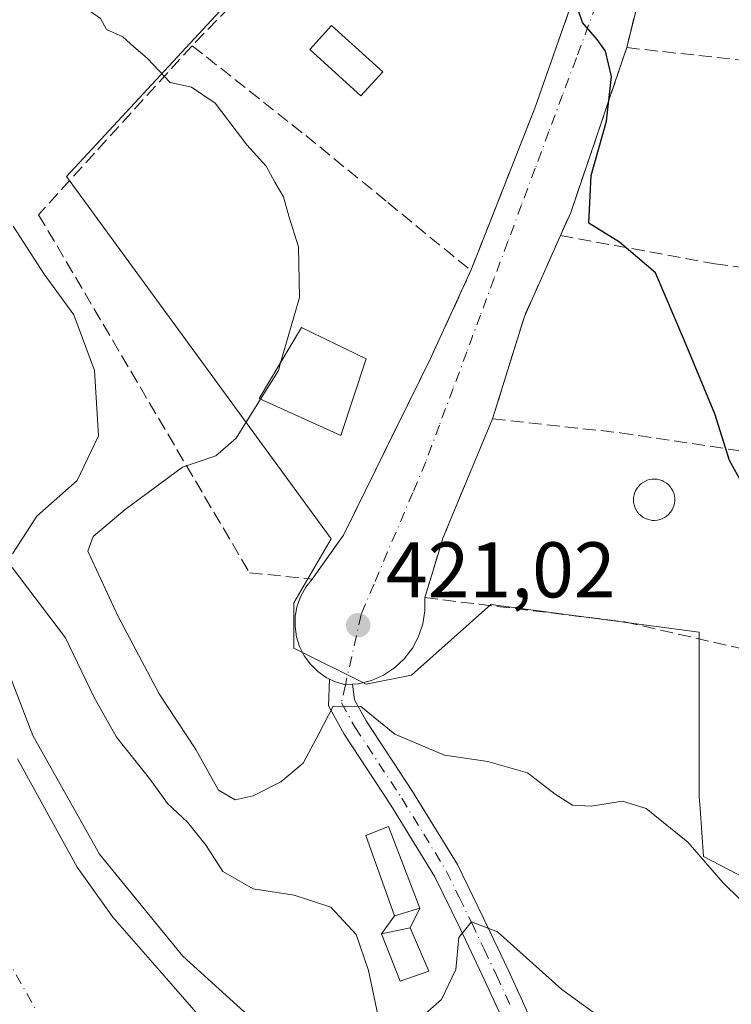
# Model space of a CAD drawing. Units: metres. Extents: x 593584 to 597022, y 4745256 to 4747622.
# Drawn here: x 596329 to 596420, y 4747246 to 4747371 of the extents above; entities that cross this region are included whole.
import ezdxf

# ---------------------------------------------------------------- set-up
doc = ezdxf.new("R2010")
doc.units = ezdxf.units.M
doc.header["$MEASUREMENT"] = 0
doc.linetypes.add('DGN Style 3', pattern=[2.307223458686699, 1.648016756204785, -0.6592067024819142])
doc.linetypes.add('DGN Style 4', pattern=[2.6384748266838614, 1.318413404963828, -0.6592067024819142, 0.001648016756204785, -0.6592067024819142])
for name, color, linetype, lineweight in [('Arbolado forestal CxS', 92, 'Continuous', 0), ('Camino Cxs', 7, 'Continuous', 0), ('Camino eje', 30, 'DGN Style 4', 13), ('Corriente natural Cxs', 4, 'Continuous', 13), ('Corriente natural eje', 4, 'DGN Style 4', 0), ('Curva de nivel maestra', 30, 'Continuous', 30), ('Curva de nivel normal', 30, 'Continuous', 0), ('Depósito de residuos Cxs', 6, 'Continuous', 0), ('Edificación Cxs', 1, 'Continuous', 13), ('Instalación de tratamiento de aguas CxS', 135, 'Continuous', 0), ('Matorral CxS', 135, 'Continuous', 0), ('Núcleo urbano CxS', 7, 'Continuous', 0), ('Piscina CxS', 4, 'Continuous', 0), ('Punto de cota en terreno', 7, 'Continuous', 0), ('Rótulo de punto de cota en terreno', 7, 'Continuous', 0), ('Seto lineal', 92, 'DGN Style 3', 0), ('Suelo desnudo CxS', 253, 'Continuous', 0), ('Vía urbana Cxs', 4, 'Continuous', 0), ('Vía urbana eje', 4, 'DGN Style 4', 0)]:
    doc.layers.add(name, color=color, linetype=linetype, lineweight=lineweight)
doc.styles.add('Style-Arial', font='txt')

# ---------------------------------------------------------------- blocks, each defined once
blk = doc.blocks.new('*U34')
at = {"layer": 'Arbolado forestal CxS', "color": 92, "linetype": 'Continuous', "lineweight": 0}
for points in [[(596385.1073000003, 4747404.908500001, 425.9671999999992), (596335.3328999998, 4747351.197899999, 418.9333999999944), (596368.9448999995, 4747305.224500001, 421.1800999999978), (596364.1974999999, 4747297.0735, 421.3435000000027), (596364.1974999999, 4747291.335100001, 421.3126000000047), (596373.3765000004, 4747286.743100001, 420.6732000000048), (596379.1149000004, 4747287.890100001, 421.1040000000066), (596389.1914999997, 4747296.8851, 422.4600999999967), (596415.6720000004, 4747293.3375, 424.1223999999929), (596415.6721000001, 4747282.254100001, 423.5745000000024), (596415.6720000004, 4747272.485099999, 422.2654999999941), (596415.7811000004, 4747270.9625, 422.0019999999931), (596416.2165000001, 4747264.883099999, 420.7186999999976), (596429.7868999997, 4747257.8257, 423.2002000000066), (596437.9294999996, 4747255.6547, 423.4159000000073), (596447.1580999997, 4747258.9111, 424.2526999999973), (596454.7599, 4747264.883099999, 424.4885999999969), (596455.0438999999, 4747265.2279, 424.4891000000061), (596462.3579000002, 4747274.111099999, 424.7774000000064), (596471.0459000003, 4747275.196699999, 424.8117000000057), (596485.7016000003, 4747271.940099999, 424.3975000000065), (596498.7304999996, 4747265.9681, 422.9642000000022), (596506.8735999997, 4747268.1391, 421.6027000000031), (596507.2095999997, 4747236.3709, 417.2145000000019)], [(596356.6001000004, 4747239.520099999, 409.1012000000046), (596348.9101, 4747248.370100001, 410.5779000000039), (596341.2202000003, 4747257.200099999, 410.9263000000064), (596336.6902000001, 4747263.520099999, 410.9327999999951), (596329.1101000002, 4747277.2601, 410.0973999999987)]]:
    blk.add_polyline3d(points, dxfattribs=at)
blk.add_polyline3d([(596381.3202000001, 4747250.3201, 415.9379999999946), (596378.9600999998, 4747255.8301, 416.4885000000068), (596380.1700999998, 4747258.3201, 416.4517999999953), (596376.2100999998, 4747268.6801, 417.3208000000013), (596373.3201000001, 4747267.540100001, 417.2819000000018), (596376.9801000003, 4747257.350099999, 416.6851000000024), (596375.3101000005, 4747255.050100001, 416.0932999999932), (596377.6801000005, 4747249.040100001, 416.1106)], close=True, dxfattribs=at)
blk = doc.blocks.new('5PATER')
at = {"layer": 'Matorral CxS', "linetype": 'Continuous', "lineweight": 0}
h = blk.add_hatch(color=51, dxfattribs=at)
edge = h.paths.add_edge_path()
edge.add_ellipse((0, 0), major_axis=(-0.1095731443231308, -0.1110710700762829), ratio=0.9994222409660322, start_angle=0, end_angle=360)

msp = doc.modelspace()

# ---------------------------------------------------------------- linework, layer by layer
at = {"layer": 'Arbolado forestal CxS', "color": 92, "linetype": 'Continuous', "lineweight": 0}
for points in [[(596385.1073000003, 4747404.908500001, 425.9671999999992), (596335.3328999998, 4747351.197899999, 418.9333999999944), (596368.9448999995, 4747305.224500001, 421.1800999999978), (596364.1974999999, 4747297.0735, 421.3435000000027), (596364.1974999999, 4747291.335100001, 421.3126000000047), (596373.3765000004, 4747286.743100001, 420.6732000000048), (596379.1149000004, 4747287.890100001, 421.1040000000066), (596389.1914999997, 4747296.8851, 422.4600999999967), (596415.6720000004, 4747293.3375, 424.1223999999929), (596415.6721000001, 4747282.254100001, 423.5745000000024), (596415.6720000004, 4747272.485099999, 422.2654999999941), (596415.7811000004, 4747270.9625, 422.0019999999931), (596416.2165000001, 4747264.883099999, 420.7186999999976), (596429.7868999997, 4747257.8257, 423.2002000000066), (596437.9294999996, 4747255.6547, 423.4159000000073), (596447.1580999997, 4747258.9111, 424.2526999999973), (596454.7599, 4747264.883099999, 424.4885999999969), (596455.0438999999, 4747265.2279, 424.4891000000061), (596462.3579000002, 4747274.111099999, 424.7774000000064), (596471.0459000003, 4747275.196699999, 424.8117000000057), (596485.7016000003, 4747271.940099999, 424.3975000000065), (596498.7304999996, 4747265.9681, 422.9642000000022), (596506.8735999997, 4747268.1391, 421.6027000000031)], [(596329.1101000002, 4747277.2601, 410.0973999999987), (596336.6902000001, 4747263.520099999, 410.9327999999951), (596341.2202000003, 4747257.200099999, 410.9263000000064), (596348.9101, 4747248.370100001, 410.5779000000039), (596356.6001000004, 4747239.520099999, 409.1012000000046)], [(596377.6801000005, 4747249.040100001, 416.1106), (596381.3202000001, 4747250.3201, 415.9379999999946), (596378.9600999998, 4747255.8301, 416.4885000000068), (596380.1700999998, 4747258.3201, 416.4517999999953), (596376.2100999998, 4747268.6801, 417.3208000000013), (596373.3201000001, 4747267.540100001, 417.2819000000018), (596376.9801000003, 4747257.350099999, 416.6851000000024), (596375.3101000005, 4747255.050100001, 416.0932999999932), (596377.6801000005, 4747249.040100001, 416.1106)], [(596377.6801000005, 4747249.040100001, 416.1106), (596381.3202000001, 4747250.3201, 415.9379999999946), (596378.9600999998, 4747255.8301, 416.4885000000068), (596380.1700999998, 4747258.3201, 416.4517999999953), (596376.2100999998, 4747268.6801, 417.3208000000013), (596373.3201000001, 4747267.540100001, 417.2819000000018), (596376.9801000003, 4747257.350099999, 416.6851000000024), (596375.3101000005, 4747255.050100001, 416.0932999999932), (596377.6801000005, 4747249.040100001, 416.1106)]]:
    msp.add_polyline3d(points, dxfattribs=at)
msp.add_polyline3d([(596381.3202000001, 4747250.3201, 415.9379999999946), (596377.6801000005, 4747249.040100001, 416.1106), (596375.3101000005, 4747255.050100001, 416.0932999999932), (596376.9801000003, 4747257.350099999, 416.6851000000024), (596373.3201000001, 4747267.540100001, 417.2819000000018), (596376.2100999998, 4747268.6801, 417.3208000000013), (596380.1700999998, 4747258.3201, 416.4517999999953), (596378.9600999998, 4747255.8301, 416.4885000000068)], close=True, dxfattribs=at)
at = {"layer": 'Camino Cxs', "color": 7, "linetype": 'Continuous', "lineweight": 0}
for points in [[(596390.2401000002, 4747245.170100001, 424.3470999999991), (596388.4401000004, 4747249.110099999, 424.3668999999937), (596385.3101000005, 4747255.7401, 420.6834999999992), (596382.1001000004, 4747262.290100001, 420.5121999999974), (596376.5100999996, 4747271.4001, 423.0243999999948), (596370.5800999999, 4747280.4001, 426.686600000001), (596368.5701000001, 4747283.9901, 425.6169999999984), (596368.7122, 4747287.412000001, 422.8362999999954), (596369.4731999999, 4747287.0416, 422.8190999999933), (596370.7307000002, 4747286.6658, 422.6224999999977), (596371.6268999996, 4747286.741800001, 422.196100000001), (596371.8693000004, 4747284.778100001, 423.8359000000055), (596373.3701, 4747282.100099999, 425.7409000000043), (596379.2701000003, 4747273.1501, 424.8319000000047), (596384.9700999996, 4747263.870100001, 424.809500000003), (596388.2500999998, 4747257.1501, 422.5997000000062), (596391.4001000002, 4747250.4901, 424.0917999999947), (596393.2200999996, 4747246.5101, 424.9609000000055), (596395.0401, 4747242.420100001, 424.0399000000034)], [(596390.2401000002, 4747245.170100001, 424.3470999999991), (596388.4401000004, 4747249.110099999, 424.3668999999937), (596385.3101000005, 4747255.7401, 420.6834999999992), (596382.1001000004, 4747262.290100001, 420.5121999999974), (596376.5100999996, 4747271.4001, 423.0243999999948), (596370.5800999999, 4747280.4001, 426.686600000001), (596368.5701000001, 4747283.9901, 425.6169999999984), (596368.7122, 4747287.412000001, 422.8362999999954)], [(596368.7122, 4747287.412000001, 422.8362999999954), (596369.4731999999, 4747287.0416, 422.8190999999933), (596370.7307000002, 4747286.6658, 422.6224999999977), (596371.6268999996, 4747286.741800001, 422.196100000001)], [(596371.6268999996, 4747286.741800001, 422.196100000001), (596371.8693000004, 4747284.778100001, 423.8359000000055), (596373.3701, 4747282.100099999, 425.7409000000043), (596379.2701000003, 4747273.1501, 424.8319000000047), (596384.9700999996, 4747263.870100001, 424.809500000003), (596388.2500999998, 4747257.1501, 422.5997000000062), (596391.4001000002, 4747250.4901, 424.0917999999947), (596393.2200999996, 4747246.5101, 424.9609000000055), (596395.0401, 4747242.420100001, 424.0399000000034)]]:
    msp.add_polyline3d(points, dxfattribs=at)
at = {"layer": 'Camino eje', "color": 30, "linetype": 'DGN Style 4', "lineweight": 13}
msp.add_polyline3d([(596370.7307000002, 4747286.6658, 422.6224999999977), (596370.2194999997, 4747284.384099999, 424.7442000000011), (596371.9751000004, 4747281.2501, 426.1146000000008), (596377.8901000004, 4747272.2751, 423.3435000000027), (596380.6851000005, 4747267.720100001, 423.000199999995), (596383.5351, 4747263.0801, 422.5458000000072), (596385.1750999996, 4747259.720100001, 421.8788999999961), (596386.7801000001, 4747256.4451, 421.641499999998), (596388.3551000003, 4747253.1151, 422.4097000000039), (596389.9200999998, 4747249.800100001, 424.1692999999942), (596391.7301000003, 4747245.840100001, 424.5812000000006)], dxfattribs=at)
at = {"layer": 'Corriente natural Cxs', "color": 4, "linetype": 'Continuous', "lineweight": 13}
msp.add_polyline3d([(596329.1101000002, 4747277.2601, 410.0973999999987), (596336.6902000001, 4747263.520099999, 410.9327999999951), (596341.2202000003, 4747257.200099999, 410.9263000000064), (596348.9101, 4747248.370100001, 410.5779000000039), (596356.6001000004, 4747239.520099999, 409.1012000000046)], dxfattribs=at)
msp.add_polyline3d([(596329.1101000002, 4747277.2601, 410.0973999999987), (596336.6902000001, 4747263.520099999, 410.9327999999951), (596341.2202000003, 4747257.200099999, 410.9263000000064), (596348.9101, 4747248.370100001, 410.5779000000039), (596356.6001000004, 4747239.520099999, 409.1012000000046)], dxfattribs=at)
at = {"layer": 'Corriente natural eje', "color": 4, "linetype": 'DGN Style 4', "lineweight": 0}
msp.add_polyline3d([(596326.2200999996, 4747254.630100001, 408.2896999999939), (596335.6628000002, 4747237.996300001, 408.1983999999939)], dxfattribs=at)
at = {"layer": 'Curva de nivel maestra', "color": 30, "linetype": 'Continuous', "lineweight": 30, "elevation": 425, "flags": 128}
msp.add_lwpolyline([(596421.2400000002, 4747312.020099999), (596419.5, 4747315.140100001), (596417.6399999997, 4747321.0701), (596413.8099999996, 4747330.340100001), (596410.1100000005, 4747338.960100001), (596405.54, 4747342.870100001), (596401.6299999999, 4747345.290100001), (596401.9299999997, 4747351.340100001), (596403.9100000003, 4747358.220100001), (596404.5300000003, 4747363.9001), (596403.7800000003, 4747367.100099999), (596402.6900000004, 4747368.5801), (596400.8399999999, 4747370.7601), (596398.9800000006, 4747376.200099999)], dxfattribs=at)
at = {"layer": 'Curva de nivel normal', "color": 30, "linetype": 'Continuous', "lineweight": 0, "flags": 128}
for points, elevation in [([(596362.4954000004, 4747327.532500001), (596364.9199999999, 4747335.83), (596364.79, 4747342.25), (596363.5700000003, 4747346.17), (596362.8799999999, 4747348.630000001), (596361.7599999999, 4747350.49), (596360.6699999999, 4747352.52), (596358.2199999997, 4747355.210000001), (596354.2000000002, 4747360.52), (596351.2000000002, 4747362.52), (596348.4800000006, 4747363.140000001), (596345.5499999998, 4747366.210000001), (596343.8600000005, 4747367.640000001), (596342.4600000001, 4747368.92), (596340.4000000004, 4747369.84), (596339.6200000001, 4747371.25), (596338.2400000002, 4747372.24), (596333.3099999996, 4747374.470000001), (596323.0099999999, 4747381)], 420), ([(596328.4500000002, 4747303.289999999), (596331.5599999996, 4747308.07), (596336.6799999997, 4747312.600000001), (596339.3600000005, 4747318.26), (596338.8899999997, 4747326.550000001), (596336.2599999999, 4747333.640000001), (596332.4800000006, 4747338.810000001), (596328.54, 4747344.890000001)], 415), ([(596359.9458, 4747322.9343), (596362.2199999997, 4747326.59), (596362.4954000004, 4747327.532500001)], 420), ([(596424.9800000006, 4747255.4), (596418.7100000001, 4747261.52), (596414.2000000002, 4747266.699999999), (596408.9199999999, 4747270.960000001), (596405.9299999997, 4747271.92), (596401.9600000001, 4747271.279999999), (596399.5599999996, 4747271.41), (596397.3700000001, 4747272.789999999), (596393.8799999999, 4747275.51), (596388.8099999996, 4747276.930000001), (596383.3099999996, 4747277.75), (596377.0199999996, 4747280.390000001), (596372.6900000004, 4747283.930000001), (596369.2000000002, 4747283.960000001), (596367.3600000005, 4747280.439999999), (596365.3600000005, 4747276.730000001), (596362.5499999998, 4747274.380000001), (596359.0199999996, 4747272.600000001), (596356.7199999997, 4747272.08), (596354.6200000001, 4747273.310000001), (596351.7199999997, 4747278.460000001), (596347.0899999999, 4747285.52), (596341.8799999999, 4747295.350000001), (596338.0099999999, 4747303.619999999), (596338.7199999997, 4747305.52), (596342.75, 4747308.91), (596350.0300000003, 4747314.32), (596354.2599999999, 4747315.75), (596356.8700000001, 4747317.99), (596359.9458, 4747322.9343)], 420), ([(596374.8399999999, 4747244.800000001), (596373.6799999997, 4747250.4), (596372.0999999996, 4747254.970000001), (596368.8799999999, 4747258.430000001), (596364.2400000002, 4747259.980000001), (596359.0300000003, 4747260.77), (596355.1500000004, 4747262.960000001), (596353.0599999996, 4747266.289999999), (596350.6799999997, 4747269.25), (596348.1399999997, 4747271.630000001), (596345.8600000005, 4747274.779999999), (596341.6799999997, 4747280.050000001), (596338.7699999996, 4747285.140000001), (596335.1799999997, 4747292.640000001), (596328.4199999999, 4747301.560000001)], 415), ([(596361.5199999996, 4747241.850000001), (596350.0877, 4747252.2105), (596339.5043000003, 4747265.175100001), (596331.0376000004, 4747280.256300001), (596325.4813999999, 4747294.5439)], 410), ([(596404.9500000002, 4747243.130000001), (596398.2100000001, 4747248.01), (596390.0700000003, 4747255.32), (596386.7400000002, 4747256.59), (596385.1600000003, 4747254.609999999), (596384.7599999999, 4747250.52), (596382.9299999997, 4747246.730000001), (596380.5199999996, 4747244.619999999)], 415)]:
    msp.add_lwpolyline(points, dxfattribs=dict(at, elevation=elevation))
at = {"layer": 'Depósito de residuos Cxs', "color": 6, "linetype": 'Continuous', "lineweight": 0}
for points in [[(596380.1700999998, 4747258.3201, 418.3797999999952), (596376.9801000003, 4747257.350099999, 419.4097000000039), (596373.3201000001, 4747267.540100001, 425.9814999999944), (596376.2100999998, 4747268.6801, 422.1815000000061), (596380.1700999998, 4747258.3201, 418.3797999999952)], [(596381.3201000001, 4747250.3201, 421.0956000000006), (596377.6801000005, 4747249.040100001, 417.8056999999972), (596375.3101000005, 4747255.050100001, 419.9709000000003), (596378.9600999998, 4747255.8301, 418.6533000000054), (596381.3201000001, 4747250.3201, 421.0956000000006)]]:
    msp.add_polyline3d(points, dxfattribs=at)
for points in [[(596380.1700999998, 4747258.3201, 418.3797999999952), (596376.9801000003, 4747257.350099999, 419.4097000000039), (596373.3201000001, 4747267.540100001, 425.9814999999944), (596376.2100999998, 4747268.6801, 422.1815000000061)], [(596381.3201000001, 4747250.3201, 421.0956000000006), (596377.6801000005, 4747249.040100001, 417.8056999999972), (596375.3101000005, 4747255.050100001, 419.9709000000003), (596378.9600999998, 4747255.8301, 418.6533000000054)]]:
    msp.add_3dface(points, dxfattribs=at)
at = {"layer": 'Edificación Cxs', "color": 1, "linetype": 'Continuous', "lineweight": 13}
msp.add_polyline3d([(596373.3701, 4747328.0601, 423.6037999999971), (596370.1700999998, 4747318.3301, 425.0518000000012), (596359.8000999996, 4747323.0001, 422.4434999999939), (596365.1700999998, 4747332.030099999, 421.8972000000067), (596373.3701, 4747328.0601, 423.6037999999971)], dxfattribs=at)
msp.add_3dface([(596373.3701, 4747328.0601, 425.0518000000012), (596370.1700999998, 4747318.3301, 425.0518000000012), (596359.8000999996, 4747323.0001, 425.0518000000012), (596365.1700999998, 4747332.030099999, 425.0518000000012)], dxfattribs=at)
at = {"layer": 'Instalación de tratamiento de aguas CxS', "color": 135, "linetype": 'Continuous', "lineweight": 0, "extrusion": (0.1138092427188217, 0.1567432683201071, 0.9810601429617347), "elevation": 812385.3112316851, "flags": 128}
msp.add_lwpolyline([(2306638.676213886, -4112364.565680143), (2306638.676213886, -4112367.462893534)], dxfattribs=at)
at = {"layer": 'Instalación de tratamiento de aguas CxS', "color": 135, "linetype": 'Continuous', "lineweight": 0, "extrusion": (0.04297014308945891, 0.08842616223238486, 0.9951554555122147), "elevation": 445824.7285575604, "flags": 128}
msp.add_lwpolyline([(1538488.327169743, -4508483.671774565), (1538488.327169743, -4508480.88986834)], dxfattribs=at)
at = {"layer": 'Instalación de tratamiento de aguas CxS', "color": 135, "linetype": 'Continuous', "lineweight": 0, "extrusion": (-0.5001577606823292, -0.4612581403581595, 0.7328595652528325), "elevation": -2487683.996149661, "flags": 128}
msp.add_lwpolyline([(-3085464.810217301, 2680185.011954607), (-3085466.33704631, 2680180.176568046), (-3085472.36181235, 2680183.358907625)], dxfattribs=at)
at = {"layer": 'Instalación de tratamiento de aguas CxS', "color": 135, "linetype": 'Continuous', "lineweight": 0, "extrusion": (-0.1485657371256634, 0.3468485282387396, 0.9260800830440792), "elevation": 1558364.924512299, "flags": 128}
msp.add_lwpolyline([(-2417353.326704598, -3823611.854210488), (-2417353.326704598, -3823605.381575684)], dxfattribs=at)
at = {"layer": 'Instalación de tratamiento de aguas CxS', "color": 135, "linetype": 'Continuous', "lineweight": 0}
msp.add_polyline3d([(596381.3202000001, 4747250.3201, 421.0956000000006), (596377.6801000005, 4747249.040100001, 417.8056999999972), (596375.3101000005, 4747255.050100001, 419.9709000000003), (596376.9801000003, 4747257.350099999, 419.4097000000039), (596373.3201000001, 4747267.540100001, 425.9814999999944), (596376.2100999998, 4747268.6801, 422.1815000000061), (596380.1700999998, 4747258.3201, 418.3797999999952), (596378.9600999998, 4747255.8301, 418.6533000000054)], close=True, dxfattribs=at)
msp.add_polyline3d([(596376.9801000003, 4747257.350099999, 419.4097000000039), (596373.3201000001, 4747267.540100001, 425.9814999999944), (596376.2100999998, 4747268.6801, 422.1815000000061), (596380.1700999998, 4747258.3201, 418.3797999999952)], dxfattribs=at)
at = {"layer": 'Núcleo urbano CxS', "color": 7, "linetype": 'Continuous', "lineweight": 0}
for points in [[(596429.7868999997, 4747257.8257, 423.2002000000066), (596416.2165000001, 4747264.883099999, 420.7186999999976), (596415.7811000004, 4747270.9625, 422.0019999999931), (596415.6720000004, 4747272.485099999, 422.2654999999941), (596415.6721000001, 4747282.254100001, 423.5745000000024), (596415.6720000004, 4747293.3375, 424.1223999999929), (596389.1914999997, 4747296.8851, 422.4600999999967), (596379.1149000004, 4747287.890100001, 421.1040000000066), (596373.3765000004, 4747286.743100001, 420.6732000000048), (596364.1974999999, 4747291.335100001, 421.3126000000047), (596364.1974999999, 4747297.0735, 421.3435000000027), (596368.9448999995, 4747305.224500001, 421.1800999999978), (596335.3328999998, 4747351.197899999, 418.9333999999944), (596385.1073000003, 4747404.908500001, 425.9671999999992)], [(596385.1073000003, 4747404.908500001, 425.9671999999992), (596335.3328999998, 4747351.197899999, 418.9333999999944), (596368.9448999995, 4747305.224500001, 421.1800999999978), (596364.1974999999, 4747297.0735, 421.3435000000027), (596364.1974999999, 4747291.335100001, 421.3126000000047), (596373.3765000004, 4747286.743100001, 420.6732000000048), (596379.1149000004, 4747287.890100001, 421.1040000000066), (596389.1914999997, 4747296.8851, 422.4600999999967), (596415.6720000004, 4747293.3375, 424.1223999999929), (596415.6721000001, 4747282.254100001, 423.5745000000024), (596415.6720000004, 4747272.485099999, 422.2654999999941), (596415.7811000004, 4747270.9625, 422.0019999999931), (596416.2165000001, 4747264.883099999, 420.7186999999976), (596429.7868999997, 4747257.8257, 423.2002000000066), (596437.9294999996, 4747255.6547, 423.4159000000073), (596447.1580999997, 4747258.9111, 424.2526999999973), (596454.7599, 4747264.883099999, 424.4885999999969), (596455.0438999999, 4747265.2279, 424.4891000000061), (596462.3579000002, 4747274.111099999, 424.7774000000064), (596471.0459000003, 4747275.196699999, 424.8117000000057), (596485.7016000003, 4747271.940099999, 424.3975000000065), (596498.7304999996, 4747265.9681, 422.9642000000022), (596506.8735999997, 4747268.1391, 421.6027000000031)]]:
    msp.add_polyline3d(points, dxfattribs=at)
at = {"layer": 'Piscina CxS', "color": 4, "linetype": 'Continuous', "lineweight": 0}
for points in [[(596375.4743999997, 4747364.495100001, 421.2259999999952), (596372.7147000004, 4747361.437000001, 420.6377000000066), (596366.2059000004, 4747367.310799999, 421.1708999999974), (596368.9655999999, 4747370.368799999, 421.4637999999978), (596375.4743999997, 4747364.495100001, 421.2259999999952)], [(596410.3501000004, 4747307.5701, 423.6926999999997), (596410.0301000001, 4747307.540100001, 423.6695999999939), (596409.7100999998, 4747307.550100001, 423.6491999999998), (596409.3901000004, 4747307.600099999, 423.6315000000032), (596409.0800999999, 4747307.690099999, 423.6171999999933), (596408.7801000001, 4747307.8101, 423.605899999995), (596408.5000999998, 4747307.970100001, 423.5987000000023), (596408.2401000002, 4747308.170100001, 423.5959000000003), (596408.0000999998, 4747308.390100001, 423.5960000000051), (596407.8000999996, 4747308.640100001, 423.6010999999999), (596407.6300999997, 4747308.920100001, 423.610400000005), (596407.4901000002, 4747309.210100001, 423.6232000000019), (596407.4001000002, 4747309.520099999, 423.6454999999987), (596407.3400999998, 4747309.840100001, 423.6680000000051), (596407.3201000001, 4747310.1601, 423.6903000000021), (596407.3300999999, 4747310.450099999, 423.7106000000058), (596407.3901000004, 4747310.770099999, 423.7338000000018), (596407.4801000003, 4747311.0801, 423.7574000000022), (596407.6101000002, 4747311.370100001, 423.7848999999987), (596407.7801000001, 4747311.6501, 423.8144999999931), (596407.9801000003, 4747311.9101, 423.8441000000021), (596408.2100999998, 4747312.130100001, 423.8723000000027), (596408.4600999998, 4747312.3301, 423.8999999999942), (596408.7401000002, 4747312.5001, 423.9269999999961), (596409.0401, 4747312.630100001, 423.9492999999929), (596409.3501000004, 4747312.720100001, 423.9704000000056), (596409.6700999998, 4747312.770099999, 423.9903999999952), (596409.9901000002, 4747312.790100001, 424.0090000000055), (596410.3201000001, 4747312.7601, 424.0255999999936), (596410.6300999997, 4747312.690099999, 424.0388999999996), (596410.9401000004, 4747312.590100001, 424.0504999999976), (596411.2301000003, 4747312.450099999, 424.0583000000043), (596411.5000999998, 4747312.270099999, 424.0617000000057), (596411.7500999998, 4747312.0601, 424.0623000000051), (596411.9700999996, 4747311.8301, 424.0602999999974), (596412.1601, 4747311.5601, 424.0544999999984), (596412.3201000001, 4747311.280099999, 424.0466000000015), (596412.4301000005, 4747310.9801, 424.034799999994), (596412.5201000003, 4747310.6601, 424.0228000000062), (596412.5601000005, 4747310.340100001, 424.0102000000043), (596412.5601000005, 4747310.020099999, 423.991200000004), (596412.5201000003, 4747309.700099999, 423.965400000001), (596412.4501, 4747309.380100001, 423.9397000000026), (596412.3300999999, 4747309.0801, 423.9141999999993), (596412.1801000005, 4747308.790100001, 423.8873000000021), (596411.9901000002, 4747308.530099999, 423.8594000000012), (596411.7801000001, 4747308.290100001, 423.8312000000006), (596411.5301000001, 4747308.0801, 423.8021000000008), (596411.2600999996, 4747307.9001, 423.7734000000055), (596410.9700999996, 4747307.7501, 423.7449000000051), (596410.6700999998, 4747307.640100001, 423.718200000003), (596410.3501000004, 4747307.5701, 423.6926999999997)]]:
    msp.add_polyline3d(points, dxfattribs=at)
msp.add_polyline3d([(596410.3501000004, 4747307.5701, 423.6926999999997), (596410.0301000001, 4747307.540100001, 423.6695999999939), (596409.7100999998, 4747307.550100001, 423.6491999999998), (596409.3901000004, 4747307.600099999, 423.6315000000032), (596409.0800999999, 4747307.690099999, 423.6171999999933), (596408.7801000001, 4747307.8101, 423.605899999995), (596408.5000999998, 4747307.970100001, 423.5987000000023), (596408.2401000002, 4747308.170100001, 423.5959000000003), (596408.0000999998, 4747308.390100001, 423.5960000000051), (596407.8000999996, 4747308.640100001, 423.6010999999999), (596407.6300999997, 4747308.920100001, 423.610400000005), (596407.4901000002, 4747309.210100001, 423.6232000000019), (596407.4001000002, 4747309.520099999, 423.6454999999987), (596407.3400999998, 4747309.840100001, 423.6680000000051), (596407.3201000001, 4747310.1601, 423.6903000000021), (596407.3300999999, 4747310.450099999, 423.7106000000058), (596407.3901000004, 4747310.770099999, 423.7338000000018), (596407.4801000003, 4747311.0801, 423.7574000000022), (596407.6101000002, 4747311.370100001, 423.7848999999987), (596407.7801000001, 4747311.6501, 423.8144999999931), (596407.9801000003, 4747311.9101, 423.8441000000021), (596408.2100999998, 4747312.130100001, 423.8723000000027), (596408.4600999998, 4747312.3301, 423.8999999999942), (596408.7401000002, 4747312.5001, 423.9269999999961), (596409.0401, 4747312.630100001, 423.9492999999929), (596409.3501000004, 4747312.720100001, 423.9704000000056), (596409.6700999998, 4747312.770099999, 423.9903999999952), (596409.9901000002, 4747312.790100001, 424.0090000000055), (596410.3201000001, 4747312.7601, 424.0255999999936), (596410.6300999997, 4747312.690099999, 424.0388999999996), (596410.9401000004, 4747312.590100001, 424.0504999999976), (596411.2301000003, 4747312.450099999, 424.0583000000043), (596411.5000999998, 4747312.270099999, 424.0617000000057), (596411.7500999998, 4747312.0601, 424.0623000000051), (596411.9700999996, 4747311.8301, 424.0602999999974), (596412.1601, 4747311.5601, 424.0544999999984), (596412.3201000001, 4747311.280099999, 424.0466000000015), (596412.4301000005, 4747310.9801, 424.034799999994), (596412.5201000003, 4747310.6601, 424.0228000000062), (596412.5601000005, 4747310.340100001, 424.0102000000043), (596412.5601000005, 4747310.020099999, 423.991200000004), (596412.5201000003, 4747309.700099999, 423.965400000001), (596412.4501, 4747309.380100001, 423.9397000000026), (596412.3300999999, 4747309.0801, 423.9141999999993), (596412.1801000005, 4747308.790100001, 423.8873000000021), (596411.9901000002, 4747308.530099999, 423.8594000000012), (596411.7801000001, 4747308.290100001, 423.8312000000006), (596411.5301000001, 4747308.0801, 423.8021000000008), (596411.2600999996, 4747307.9001, 423.7734000000055), (596410.9700999996, 4747307.7501, 423.7449000000051), (596410.6700999998, 4747307.640100001, 423.718200000003)], close=True, dxfattribs=at)
msp.add_3dface([(596375.4743999997, 4747364.495100001, 421.2259999999952), (596372.7147000004, 4747361.437000001, 420.6377000000066), (596366.2059000004, 4747367.310799999, 421.1708999999974), (596368.9655999999, 4747370.368799999, 421.4637999999978)], dxfattribs=at)
at = {"layer": 'Seto lineal', "color": 92, "linetype": 'DGN Style 3', "lineweight": 0, "extrusion": (0.932464893545294, -0.2336857209615831, 0.2754999203706396), "elevation": -553145.8533256971, "flags": 128}
msp.add_lwpolyline([(4749969.757547329, 158972.5648425063), (4749968.935357273, 158972.5279133899), (4749942.840988534, 158972.2533896205)], dxfattribs=at)
at = {"layer": 'Seto lineal', "color": 92, "linetype": 'DGN Style 3', "lineweight": 0, "extrusion": (-0.07016554471986897, 0.01910407827181457, 0.997352410398425), "elevation": 49274.32505693435, "flags": 128}
msp.add_lwpolyline([(-4737298.790821667, -669904.2561643864), (-4737276.718477151, -669905.6189293899), (-4737273.588466859, -669906.1153553902)], dxfattribs=at)
at = {"layer": 'Seto lineal', "color": 92, "linetype": 'DGN Style 3', "lineweight": 0, "extrusion": (-0.9247424361641473, 0.3304228108374055, 0.1888708363816558), "elevation": 1017196.987675093, "flags": 128}
msp.add_lwpolyline([(-4671206.376903211, -195203.7067515317), (-4671195.142464724, -195208.2601030321), (-4671181.544471609, -195205.1934084748)], dxfattribs=at)
at = {"layer": 'Seto lineal', "color": 92, "linetype": 'DGN Style 3', "lineweight": 0}
for points in [[(596386.6700999998, 4747339.2501, 423.8785999999964), (596394.8000999996, 4747359.860099999, 424.8233000000037), (596403.3201000001, 4747384.110099999, 427.7562000000034), (596401.2801000001, 4747387.390100001, 427.4587999999931), (596383.1601, 4747401.0101, 428.4220999999961), (596370.4200999998, 4747387.640100001, 427.5034000000014), (596351.2801000001, 4747367.800100001, 423.3525999999983)], [(596351.2801000001, 4747367.800100001, 423.3525999999983), (596331.7701000003, 4747346.350099999, 426.131899999993), (596358.5701000001, 4747300.890100001, 426.930600000007), (596366.5100999996, 4747300.090100001, 423.4685999999929), (596370.4801000003, 4747305.6501, 424.7253999999957), (596381.5500999996, 4747328.110099999, 422.696100000001), (596386.6700999998, 4747339.2501, 423.8785999999964)], [(596351.2801000001, 4747367.800100001, 423.3525999999983), (596365.6901000004, 4747356.4001, 422.5360999999976), (596376.1201, 4747347.9001, 422.8338999999978), (596386.6700999998, 4747339.2501, 423.8785999999964)], [(596406.4600999998, 4747367.550100001, 428.5626000000047), (596425.2100999998, 4747365.5001, 430.4141999999993), (596442.6700999998, 4747362.220100001, 433.7041999999929), (596457.5301000001, 4747359.610099999, 431.741399999999)], [(596398.0500999996, 4747343.720100001, 428.4274000000005), (596417.6601, 4747340.090100001, 432.6122999999934), (596421.2301000003, 4747339.630100001, 430.695000000007), (596429.1700999998, 4747338.610099999, 430.0693000000028), (596450.6700999998, 4747335.340100001, 429.9162000000069)], [(596389.4301000005, 4747320.4301, 426.9674999999989), (596383.1201, 4747305.300100001, 427.2698999999994), (596380.8201000001, 4747297.7401, 424.6276000000071), (596406.2301000003, 4747294.6601, 433.4541000000027), (596441.4801000003, 4747286.600099999, 427.0043000000006)], [(596389.4301000005, 4747320.4301, 426.9674999999989), (596405.6401000004, 4747318.670100001, 425.3919000000024), (596427.6700999998, 4747315.340100001, 429.4618000000046), (596445.7801000001, 4747312.1501, 429.7786999999954)]]:
    msp.add_polyline3d(points, dxfattribs=at)
at = {"layer": 'Suelo desnudo CxS', "color": 253, "linetype": 'Continuous', "lineweight": 0}
msp.add_polyline3d([(596329.1101000002, 4747277.2601, 410.0973999999987), (596336.6902000001, 4747263.520099999, 410.9327999999951), (596341.2202000003, 4747257.200099999, 410.9263000000064), (596348.9101, 4747248.370100001, 410.5779000000039), (596356.6001000004, 4747239.520099999, 409.1012000000046)], dxfattribs=at)
msp.add_polyline3d([(596329.1101000002, 4747277.2601, 410.0973999999987), (596336.6902000001, 4747263.520099999, 410.9327999999951), (596341.2202000003, 4747257.200099999, 410.9263000000064), (596348.9101, 4747248.370100001, 410.5779000000039), (596356.6001000004, 4747239.520099999, 409.1012000000046)], dxfattribs=at)
at = {"layer": 'Vía urbana Cxs', "color": 4, "linetype": 'Continuous', "lineweight": 0, "extrusion": (0.932464893545294, -0.2336857209615831, 0.2754999203706396), "elevation": -553145.8533256971, "flags": 128}
msp.add_lwpolyline([(4749969.757547329, 158972.5648425063), (4749968.935357273, 158972.5279133899), (4749942.840988534, 158972.2533896205)], dxfattribs=at)
at = {"layer": 'Vía urbana Cxs', "color": 4, "linetype": 'Continuous', "lineweight": 0, "extrusion": (-0.9247424361641473, 0.3304228108374055, 0.1888708363816558), "elevation": 1017196.987675093, "flags": 128}
msp.add_lwpolyline([(-4671206.376903211, -195203.7067515317), (-4671195.142464724, -195208.2601030321), (-4671181.544471609, -195205.1934084748)], dxfattribs=at)
at = {"layer": 'Vía urbana Cxs', "color": 4, "linetype": 'Continuous', "lineweight": 0}
for points in [[(596386.6700999998, 4747339.2501, 423.8785999999964), (596387.7654999997, 4747342.026900001, 425.5114000000031), (596394.8000999996, 4747359.860099999, 424.8233000000037), (596403.3201000001, 4747384.110099999, 427.7562000000034), (596401.2801000001, 4747387.390100001, 427.4587999999931), (596383.1601, 4747401.0101, 428.4220999999961)], [(596412.7301000003, 4747392.880100001, 428.8264999999956), (596406.4600999998, 4747367.550100001, 428.5626000000047), (596404.3720000006, 4747361.400400001, 429.5647999999928), (596403.2895999998, 4747358.2126, 429.8277999999991), (596399.3501000004, 4747346.610099999, 428.4634999999981), (596398.0500999996, 4747343.720100001, 428.4274000000005), (596393.4600999998, 4747333.4301, 423.9560000000056), (596389.4301000005, 4747320.4301, 426.9674999999989), (596383.1201, 4747305.300100001, 427.2698999999994), (596382.6328999996, 4747303.6987, 427.6725000000006), (596380.8201000001, 4747297.7401, 424.6276000000071), (596380.8342000004, 4747296.0569, 424.7232999999979), (596380.5698999995, 4747294.3946, 424.7409000000043), (596380.0344000002, 4747292.798699999, 424.4976000000024), (596379.2426000005, 4747291.3134, 423.7174999999989), (596378.216, 4747289.9794, 422.7644), (596376.9830999998, 4747288.8334, 422.0126000000019), (596375.5778000001, 4747287.907000001, 421.6824999999953), (596374.0385999996, 4747287.225600001, 421.6395000000048), (596372.4079, 4747286.8081, 421.8214000000008), (596371.6268999996, 4747286.741800001, 422.196100000001), (596370.7307000002, 4747286.6658, 422.6224999999977), (596369.4731999999, 4747287.0416, 422.8190999999933), (596368.7122, 4747287.412000001, 422.8362999999954), (596368.2932000002, 4747287.616000001, 422.9097000000039), (596367.2218000004, 4747288.374, 423.3396000000066), (596366.2872000001, 4747289.295399999, 424.2446999999956), (596365.5142000001, 4747290.355900001, 424.9103000000032), (596364.9230000004, 4747291.527600001, 425.3165000000009), (596364.5294000005, 4747292.7796, 425.4024000000064), (596364.3437000001, 4747294.0788, 424.9897999999957), (596364.3707999998, 4747295.390900001, 424.3067000000011), (596364.6100000005, 4747296.681399999, 423.502999999997), (596365.0549, 4747297.915999999, 423.0491999999941), (596365.6939000003, 4747299.0624, 423.2477000000072), (596366.5100999996, 4747300.090100001, 423.4685999999929), (596370.4801000003, 4747305.6501, 424.7253999999957), (596381.5500999996, 4747328.110099999, 422.696100000001), (596386.6700999998, 4747339.2501, 423.8785999999964), (596387.7654999997, 4747342.026900001, 425.5114000000031), (596394.8000999996, 4747359.860099999, 424.8233000000037), (596403.3201000001, 4747384.110099999, 427.7562000000034)], [(596406.4600999998, 4747367.550100001, 428.5626000000047), (596404.3720000006, 4747361.400400001, 429.5647999999928), (596403.2895999998, 4747358.2126, 429.8277999999991), (596399.3501000004, 4747346.610099999, 428.4634999999981), (596398.0500999996, 4747343.720100001, 428.4274000000005)], [(596366.5100999996, 4747300.090100001, 423.4685999999929), (596370.4801000003, 4747305.6501, 424.7253999999957), (596381.5500999996, 4747328.110099999, 422.696100000001), (596386.6700999998, 4747339.2501, 423.8785999999964)], [(596389.4301000005, 4747320.4301, 426.9674999999989), (596383.1201, 4747305.300100001, 427.2698999999994), (596382.6328999996, 4747303.6987, 427.6725000000006), (596380.8201000001, 4747297.7401, 424.6276000000071)], [(596368.7122, 4747287.412000001, 422.8362999999954), (596368.2932000002, 4747287.616000001, 422.9097000000039), (596367.2218000004, 4747288.374, 423.3396000000066), (596366.2872000001, 4747289.295399999, 424.2446999999956), (596365.5142000001, 4747290.355900001, 424.9103000000032), (596364.9230000004, 4747291.527600001, 425.3165000000009), (596364.5294000005, 4747292.7796, 425.4024000000064), (596364.3437000001, 4747294.0788, 424.9897999999957), (596364.3707999998, 4747295.390900001, 424.3067000000011), (596364.6100000005, 4747296.681399999, 423.502999999997), (596365.0549, 4747297.915999999, 423.0491999999941), (596365.6939000003, 4747299.0624, 423.2477000000072), (596366.5100999996, 4747300.090100001, 423.4685999999929)], [(596380.8201000001, 4747297.7401, 424.6276000000071), (596380.8342000004, 4747296.0569, 424.7232999999979), (596380.5698999995, 4747294.3946, 424.7409000000043), (596380.0344000002, 4747292.798699999, 424.4976000000024), (596379.2426000005, 4747291.3134, 423.7174999999989), (596378.216, 4747289.9794, 422.7644), (596376.9830999998, 4747288.8334, 422.0126000000019), (596375.5778000001, 4747287.907000001, 421.6824999999953), (596374.0385999996, 4747287.225600001, 421.6395000000048), (596372.4079, 4747286.8081, 421.8214000000008), (596371.6268999996, 4747286.741800001, 422.196100000001)], [(596368.7122, 4747287.412000001, 422.8362999999954), (596369.4731999999, 4747287.0416, 422.8190999999933), (596370.7307000002, 4747286.6658, 422.6224999999977), (596371.6268999996, 4747286.741800001, 422.196100000001)]]:
    msp.add_polyline3d(points, dxfattribs=at)
at = {"layer": 'Vía urbana eje', "color": 4, "linetype": 'DGN Style 4', "lineweight": 0}
msp.add_polyline3d([(596408.7600999996, 4747389.540100001, 427.6337000000058), (596407.0100999996, 4747384.880100001, 427.2203000000009), (596405.2801000001, 4747380.220100001, 427.6125999999931), (596403.5301000001, 4747375.5601, 427.6518000000069), (596400.0701000001, 4747366.2401, 426.6523000000016), (596398.3201000001, 4747361.5801, 425.9710999999952), (596396.5800999999, 4747356.920100001, 425.3123999999953), (596394.8501000004, 4747352.2601, 425.4474000000046), (596393.1001000004, 4747347.590100001, 426.1315999999933), (596391.3701, 4747342.9301, 425.5026000000071), (596389.6201, 4747338.270099999, 423.7060999999958), (596387.8901000004, 4747333.610099999, 422.6349000000046), (596386.1601, 4747328.960100001, 422.4247000000032), (596384.4200999998, 4747324.300100001, 422.6230999999971), (596382.6700999998, 4747319.640100001, 422.3273000000045), (596380.9401000004, 4747314.9801, 422.5589000000036), (596379.3000999996, 4747311.100099999, 422.6021999999939), (596374.3701, 4747299.470100001, 421.9559000000008), (596372.7301000003, 4747295.590100001, 421.2682999999961), (596370.7307000002, 4747286.6658, 422.6224999999977)], dxfattribs=at)

# ---------------------------------------------------------------- block references
at = {"layer": 'Arbolado forestal CxS', "color": 92, "linetype": 'Continuous', "lineweight": 0}
msp.add_blockref('*U34', (0, 0), dxfattribs=at)
at = {"layer": 'Punto de cota en terreno', "color": 7, "linetype": 'Continuous', "lineweight": 0, "xscale": 10, "yscale": 10, "zscale": 10}
msp.add_blockref('5PATER', (596372.3600000005, 4747294.24, 421.0200000000041), dxfattribs=at)

# ---------------------------------------------------------------- texts
at = {"layer": 'Rótulo de punto de cota en terreno', "color": 7, "linetype": 'Continuous', "lineweight": 0, "style": 'Style-Arial'}
msp.add_text('421,02', height=7.000000000000002, dxfattribs=at).set_placement((596375.8877999998, 4747297.7678))

doc.saveas('drawing.dxf')
